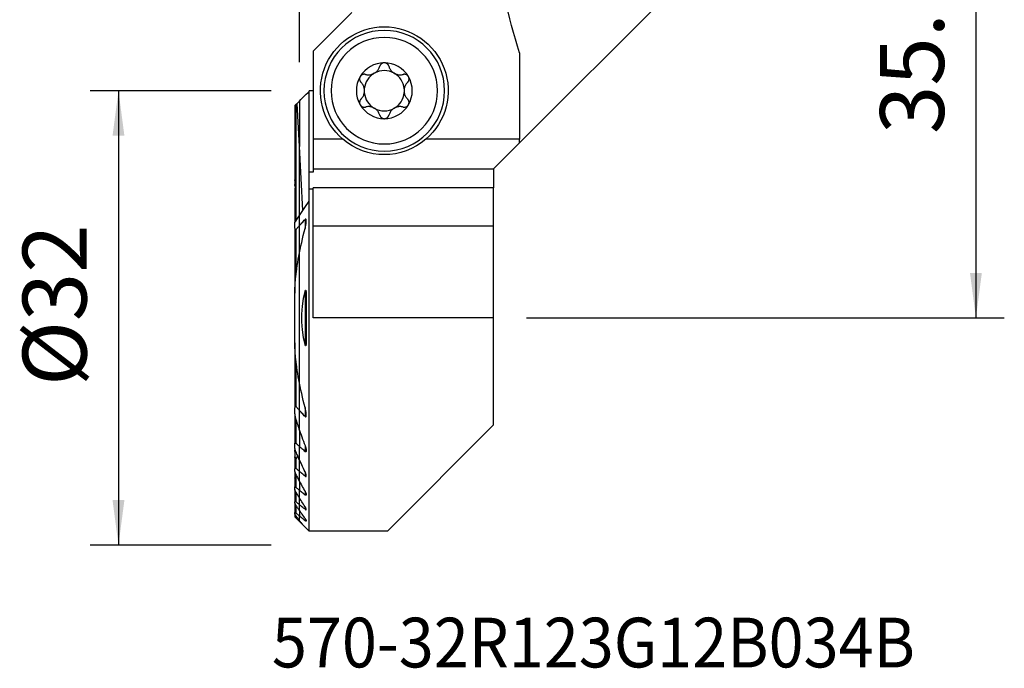
# Model space of a CAD drawing. Extents: x -19.7 to 49.6, y -24.7 to 54.6.
# Drawn here: x -19.7 to 49.6, y -24.7 to 21 of the extents above; entities that cross this region are included whole.
import ezdxf
from ezdxf.enums import TextEntityAlignment as Align

# ---------------------------------------------------------------- set-up
doc = ezdxf.new("R2010")
doc.units = 0
doc.header["$MEASUREMENT"] = 0
doc.layers.get('0').update_dxf_attribs({"linetype": 'CONTINUOUS'})
for name, color, linetype in [('1', 4, 'CONTINUOUS'), ('2', 7, 'CONTINUOUS'), ('SK1', 4, 'CONTINUOUS'), ('SK2', 7, 'CONTINUOUS'), ('SK6', 5, 'CONTINUOUS')]:
    doc.layers.add(name, color=color, linetype=linetype)
doc.styles.add('SANDVIK_STYLE', font='simplex.shx', dxfattribs={"height": 3})
doc.styles.get("Standard").update_dxf_attribs({"font": 'simplex.shx'})
doc.dimstyles.new('SANDVIK_DIM', dxfattribs={"dimscale": 0, "dimtxt": 4.5, "dimasz": 4.57, "dimexe": 5, "dimexo": 0, "dimgap": 2.3, "dimtad": 1, "dimdsep": 46, "dimtxsty": 'SANDVIK_STYLE', "dimcen": 0.09, "dimclrd": 256, "dimclre": 256, "dimclrt": 256, "dimadec": 0, "dimazin": 0, "dimtfac": 1, "dimtofl": 0, "dimtmove": 2, "dimatfit": 3, "dimfxl": 1, "dimtolj": 1, "dimtzin": 0, "dimarcsym": 0})

# ---------------------------------------------------------------- blocks, each defined once
blk = doc.blocks.new('*D0')
for p, q in [((16, 35.1), (49.65, 35.1)), ((47.65, 35.1), (47.65, 0)), ((16, 0), (49.65, 0))]:
    blk.add_line(p, q)
for points in [[(47.65, 35.1), (48.067997, 31.925), (47.232003, 31.925)], [(47.65, 0), (47.232003, 3.175), (48.067997, 3.175)]]:
    blk.add_solid(points)
blk.add_text('35.1', height=4.5, rotation=90).set_placement((45.4, 12.949342))
blk = doc.blocks.new('*D1')
for p, q in [((0, 18), (0, 49.85)), ((14, 37.1), (14, 49.85)), ((25.25, 47.85), (-11.25, 47.85))]:
    blk.add_line(p, q)
for points in [[(0, 47.85), (-3.175, 47.432003), (-3.175, 48.267997)], [(14, 47.85), (17.175, 48.267997), (17.175, 47.432003)]]:
    blk.add_solid(points)
blk.add_text('14', height=4.5).set_placement((4.696711, 50.1))
blk = doc.blocks.new('*D2')
for p, q in [((-2, 16), (-14.75, 16)), ((-12.75, 16), (-12.75, -16)), ((-2, -16), (-14.75, -16))]:
    blk.add_line(p, q)
for points in [[(-12.75, 16), (-12.332003, 12.825), (-13.167997, 12.825)], [(-12.75, -16), (-13.167997, -12.825), (-12.332003, -12.825)]]:
    blk.add_solid(points)
blk.add_text('%%c32', height=4.5, rotation=90).set_placement((-15, -4.784211))

msp = doc.modelspace()

# ---------------------------------------------------------------- linework, layer by layer
at = {"layer": '1'}
for p, q in [((26, 22.825), (15.500024, 12.325024)), ((3.696825, 21.5), (0.975481, 18.778656)), ((0.975481, 18.778656), (0.975481, 12.583305)), ((15.5, 18.678113), (15.5, 12.583305)), ((0.675481, 10.257064), (0.675481, 15.997991)), ((0.975481, 15.997991), (0.675481, 15.997991)), ((0, 15.275501), (0, 12.064046)), ((0.975481, 12.583305), (0.975481, 10.5)), ((3.046485, 12.583305), (0.975481, 12.583305)), ((15.5, 12.583305), (8.903515, 12.583305)), ((15.5, 12.325), (15.5, 12.583305)), ((0.241596, 7.572354), (0, 12.064046)), ((0, 7.212895), (0, 12.064046)), ((15.5, 12.325), (13.675, 10.5)), ((0.975481, 10.5), (13.675, 10.5)), ((0.975481, 10.5), (0.975481, 10.257064)), ((13.675, 10.5), (13.675, 9.153693)), ((0.975481, 10.257064), (0.675481, 10.257064)), ((0.675481, 9.061971), (0.675481, 10.257064)), ((0.975481, 9.062026), (0.675481, 9.062026)), ((0.675481, 8.217949), (0.675481, 9.062026)), ((0.975481, 6.461034), (0.975481, 9.153764)), ((13.675, 9.153764), (0.975481, 9.153764)), ((13.675, 6.461034), (13.675, 9.153764)), ((0.675481, -15), (0.675481, 8.217949)), ((0, 6.505787), (0, 7.212818)), ((0.394519, 6.942613), (0.394519, 6.309317)), ((0, 4.577024), (0, 6.505787)), ((0.975481, 0), (0.975481, 6.461034)), ((13.675, 6.461034), (0.975481, 6.461034)), ((13.675, 0), (13.675, 6.461034)), ((0, -4.577145), (0, 4.577145)), ((0.394519, 1.908285), (0.394519, -1.908285)), ((13.675, 0), (0.975481, 0)), ((13.675, -7.525), (13.675, 0)), ((0, -6.505787), (0, -4.577024)), ((0, -7.910453), (0, -6.505787)), ((0.394519, -6.309317), (0.394519, -6.942613)), ((13.675, -7.525), (6.2, -15)), ((0, -7.910384), (0, -9.03882)), ((0.394519, -8.985971), (0.394519, -9.394584)), ((0, -9.985002), (0, -9.03882)), ((0, -10.797002), (0, -9.985022)), ((0, -11.503272), (0, -10.797002)), ((0.394519, -10.825257), (0.394519, -11.127288)), ((0, -11.503267), (0, -12.122304)), ((0, -12.666896), (0, -12.122304)), ((0.394519, -12.211978), (0.394519, -12.444873)), ((0, -13.146302), (0, -12.66689)), ((0, -13.567434), (0, -13.146302)), ((0, -13.567411), (0, -13.935575)), ((0.394519, -13.288111), (0.394519, -13.469714)), ((0, -14.254833), (0, -13.935575)), ((0, -14.324519), (0, -14.254777)), ((0, -14.324519), (0.234449, -14.558968)), ((0.394519, -14.124996), (0.394519, -14.265045)), ((6.2, -15), (0.675481, -15))]:
    msp.add_line(p, q, dxfattribs=at)
for points in [[(15.5, 18.678113, 0), (15.350545, 19.148494, 0), (15.207217, 19.622749, 0), (15.070064, 20.100714, 0), (14.939135, 20.582225, 0), (14.814473, 21.067117, 0), (14.696122, 21.555224, 0), (14.584122, 22.046378, 0), (14.478512, 22.54041, 0), (14.379327, 23.037152, 0), (14.286603, 23.536432, 0), (14.20037, 24.03808, 0), (14.120659, 24.541923, 0), (14.047496, 25.047788, 0), (13.980907, 25.555501, 0), (13.920914, 26.064889, 0), (13.867539, 26.575777, 0), (13.8208, 27.087989, 0), (13.780712, 27.60135, 0), (13.747289, 28.115683, 0)], [(4.646848, 17.147451, 0), (4.700482, 17.135008, 0), (4.755534, 17.126077, 0), (4.811714, 17.12082, 0), (4.86873, 17.119399, 0), (4.926346, 17.121986, 0), (4.984711, 17.128792, 0), (5.04338, 17.139907, 0), (5.101754, 17.155389, 0), (5.159221, 17.175293, 0), (5.215696, 17.199749, 0), (5.270587, 17.228468, 0), (5.323067, 17.261058, 0), (5.372659, 17.297345, 0), (5.419264, 17.337117, 0), (5.462387, 17.379723, 0), (5.501583, 17.424537, 0), (5.536871, 17.471316, 0), (5.56842, 17.519904, 0), (5.596174, 17.569897, 0), (5.620074, 17.620891, 0), (5.640301, 17.673068, 0), (5.656838, 17.726095, 0)], [(5.975, 17.9685, 0), (5.951218, 17.967642, 0), (5.927674, 17.965079, 0), (5.904379, 17.960826, 0), (5.881492, 17.954948, 0), (5.859217, 17.947516, 0), (5.837718, 17.938585, 0), (5.816973, 17.928179, 0), (5.797102, 17.916415, 0), (5.778243, 17.903416, 0), (5.760532, 17.889305, 0), (5.743963, 17.874113, 0), (5.728552, 17.857929, 0), (5.714368, 17.840887, 0), (5.701481, 17.823124, 0), (5.689928, 17.804728, 0), (5.679668, 17.785708, 0), (5.670719, 17.766183, 0), (5.663102, 17.746272, 0), (5.656838, 17.726095, 0)], [(6.293162, 17.726095, 0), (6.285572, 17.750014, 0), (6.276069, 17.773548, 0), (6.264693, 17.796493, 0), (6.251485, 17.818646, 0), (6.236482, 17.839803, 0), (6.219615, 17.859948, 0), (6.20097, 17.878927, 0), (6.180693, 17.896516, 0), (6.15893, 17.912487, 0), (6.135693, 17.926708, 0), (6.111024, 17.939109, 0), (6.085212, 17.949513, 0), (6.058545, 17.957746, 0), (6.031161, 17.96368, 0), (6.003185, 17.967285, 0), (5.975, 17.9685, 0)], [(6.293162, 17.726095, 0), (6.309554, 17.673533, 0), (6.329692, 17.621524, 0), (6.353569, 17.5704, 0), (6.381181, 17.520495, 0), (6.412551, 17.472099, 0), (6.447941, 17.425192, 0), (6.487202, 17.380201, 0), (6.53008, 17.337673, 0), (6.576315, 17.298164, 0), (6.625976, 17.261812, 0), (6.678512, 17.228984, 0), (6.733169, 17.200193, 0), (6.789554, 17.175764, 0), (6.847435, 17.155673, 0), (6.906, 17.14002, 0), (6.964484, 17.128872, 0), (7.022686, 17.122089, 0), (7.080558, 17.119445, 0), (7.137722, 17.120786, 0), (7.193801, 17.125959, 0), (7.249043, 17.134898, 0), (7.303152, 17.147451, 0)], [(4.276819, 16.995577, 0), (4.26529, 16.974137, 0), (4.255428, 16.952012, 0), (4.247223, 16.929221, 0), (4.240703, 16.905955, 0), (4.235914, 16.882439, 0), (4.23289, 16.858832, 0), (4.231588, 16.835141, 0), (4.231969, 16.811549, 0), (4.233993, 16.788254, 0), (4.237623, 16.765429, 0), (4.24282, 16.743058, 0), (4.249504, 16.721241, 0), (4.257588, 16.700116, 0), (4.266984, 16.679819, 0), (4.277638, 16.660407, 0), (4.289507, 16.641849, 0), (4.302492, 16.624227, 0), (4.316496, 16.607622, 0), (4.331417, 16.592118, 0)], [(4.646848, 17.147451, 0), (4.622375, 17.153, 0), (4.597267, 17.156705, 0), (4.571719, 17.158496, 0), (4.545928, 17.158305, 0), (4.520088, 17.156063, 0), (4.49418, 17.1517, 0), (4.468377, 17.145214, 0), (4.442948, 17.136617, 0), (4.418163, 17.125921, 0), (4.394143, 17.113067, 0), (4.370969, 17.098057, 0), (4.348939, 17.081051, 0), (4.328349, 17.06221, 0), (4.309381, 17.041588, 0), (4.292122, 17.019277, 0), (4.276819, 16.995577, 0)], [(7.673181, 16.995577, 0), (7.660396, 17.015684, 0), (7.646275, 17.034687, 0), (7.630813, 17.052649, 0), (7.61417, 17.069423, 0), (7.596508, 17.084863, 0), (7.577913, 17.098893, 0), (7.558425, 17.111537, 0), (7.53822, 17.122734, 0), (7.517479, 17.132423, 0), (7.496353, 17.140552, 0), (7.474842, 17.147164, 0), (7.453073, 17.152276, 0), (7.431199, 17.155892, 0), (7.409377, 17.158017, 0), (7.387669, 17.15867, 0), (7.366079, 17.157897, 0), (7.344719, 17.155742, 0), (7.323705, 17.152246, 0), (7.303152, 17.147451, 0)], [(7.618583, 16.592118, 0), (7.636213, 16.610671, 0), (7.652527, 16.630767, 0), (7.667357, 16.652264, 0), (7.680537, 16.675023, 0), (7.691903, 16.69891, 0), (7.701407, 16.723981, 0), (7.708947, 16.750062, 0), (7.714386, 16.776905, 0), (7.717593, 16.804261, 0), (7.718454, 16.832094, 0), (7.716932, 16.860269, 0), (7.713011, 16.888428, 0), (7.706675, 16.916213, 0), (7.697868, 16.943495, 0), (7.686656, 16.970077, 0), (7.673181, 16.995577, 0)], [(4.567262, 16.152741, 0), (4.555724, 16.204635, 0), (4.540984, 16.255313, 0), (4.523277, 16.304461, 0), (4.502836, 16.351762, 0), (4.47988, 16.396936, 0), (4.454443, 16.44016, 0), (4.426689, 16.481398, 0), (4.396808, 16.520543, 0), (4.364988, 16.557485, 0), (4.331417, 16.592118, 0)], [(7.618583, 16.592118, 0), (7.585044, 16.557518, 0), (7.553246, 16.520602, 0), (7.523378, 16.481481, 0), (7.49563, 16.440264, 0), (7.470191, 16.397062, 0), (7.447218, 16.351902, 0), (7.426764, 16.304599, 0), (7.409042, 16.255422, 0), (7.394289, 16.204695, 0), (7.382738, 16.152741, 0)], [(0, 15.275501, 0), (0.096495, 15.372064, 0), (0.192991, 15.468627, 0), (0.289488, 15.56519, 0), (0.385985, 15.661751, 0), (0.482483, 15.758312, 0), (0.578982, 15.854872, 0), (0.675481, 15.951432, 0)], [(4.331417, 15.407882, 0), (4.313787, 15.389329, 0), (4.297473, 15.369233, 0), (4.282643, 15.347736, 0), (4.269463, 15.324977, 0), (4.258097, 15.30109, 0), (4.248593, 15.276019, 0), (4.241053, 15.249938, 0), (4.235614, 15.223095, 0), (4.232407, 15.195739, 0), (4.231546, 15.167906, 0), (4.233068, 15.139731, 0), (4.236989, 15.111572, 0), (4.243325, 15.083787, 0), (4.252132, 15.056505, 0), (4.263344, 15.029923, 0), (4.276819, 15.004423, 0)], [(4.331417, 15.407882, 0), (4.364956, 15.442482, 0), (4.396754, 15.479398, 0), (4.426622, 15.518519, 0), (4.45437, 15.559736, 0), (4.479809, 15.602938, 0), (4.502782, 15.648098, 0), (4.523236, 15.695401, 0), (4.540958, 15.744578, 0), (4.555711, 15.795305, 0), (4.567262, 15.847259, 0)], [(7.382738, 15.847259, 0), (7.394276, 15.795365, 0), (7.409016, 15.744687, 0), (7.426723, 15.695539, 0), (7.447164, 15.648238, 0), (7.47012, 15.603064, 0), (7.495557, 15.55984, 0), (7.523311, 15.518602, 0), (7.553192, 15.479457, 0), (7.585012, 15.442515, 0), (7.618583, 15.407882, 0)], [(7.673181, 15.004423, 0), (7.68471, 15.025863, 0), (7.694572, 15.047988, 0), (7.702777, 15.070779, 0), (7.709297, 15.094045, 0), (7.714086, 15.117561, 0), (7.71711, 15.141168, 0), (7.718412, 15.164859, 0), (7.718031, 15.188451, 0), (7.716007, 15.211746, 0), (7.712377, 15.234571, 0), (7.70718, 15.256942, 0), (7.700496, 15.278759, 0), (7.692412, 15.299884, 0), (7.683016, 15.320181, 0), (7.672362, 15.339593, 0), (7.660493, 15.358151, 0), (7.647508, 15.375773, 0), (7.633504, 15.392378, 0), (7.618583, 15.407882, 0)], [(4.276819, 15.004423, 0), (4.289604, 14.984316, 0), (4.303725, 14.965313, 0), (4.319187, 14.947351, 0), (4.33583, 14.930577, 0), (4.353492, 14.915137, 0), (4.372087, 14.901107, 0), (4.391575, 14.888463, 0), (4.41178, 14.877266, 0), (4.432521, 14.867577, 0), (4.453647, 14.859448, 0), (4.475158, 14.852836, 0), (4.496927, 14.847724, 0), (4.518801, 14.844108, 0), (4.540623, 14.841983, 0), (4.562331, 14.84133, 0), (4.583921, 14.842103, 0), (4.605281, 14.844258, 0), (4.626295, 14.847754, 0), (4.646848, 14.852549, 0)], [(5.656838, 14.273905, 0), (5.640446, 14.326467, 0), (5.620308, 14.378476, 0), (5.596431, 14.4296, 0), (5.568819, 14.479505, 0), (5.537449, 14.527901, 0), (5.502059, 14.574808, 0), (5.462798, 14.619799, 0), (5.41992, 14.662327, 0), (5.373685, 14.701836, 0), (5.324024, 14.738188, 0), (5.271488, 14.771016, 0), (5.216831, 14.799807, 0), (5.160446, 14.824236, 0), (5.102565, 14.844327, 0), (5.044, 14.85998, 0), (4.985516, 14.871128, 0), (4.927314, 14.877911, 0), (4.869442, 14.880555, 0), (4.812278, 14.879214, 0), (4.756199, 14.874041, 0), (4.700957, 14.865102, 0), (4.646848, 14.852549, 0)], [(7.303152, 14.852549, 0), (7.249518, 14.864992, 0), (7.194466, 14.873923, 0), (7.138286, 14.87918, 0), (7.08127, 14.880601, 0), (7.023654, 14.878014, 0), (6.965289, 14.871208, 0), (6.90662, 14.860093, 0), (6.848246, 14.844611, 0), (6.790779, 14.824707, 0), (6.734304, 14.800251, 0), (6.679413, 14.771532, 0), (6.626933, 14.738942, 0), (6.577341, 14.702655, 0), (6.530736, 14.662883, 0), (6.487613, 14.620277, 0), (6.448417, 14.575463, 0), (6.413129, 14.528684, 0), (6.38158, 14.480096, 0), (6.353826, 14.430103, 0), (6.329926, 14.379109, 0), (6.309699, 14.326932, 0), (6.293162, 14.273905, 0)], [(7.303152, 14.852549, 0), (7.327625, 14.847, 0), (7.352733, 14.843295, 0), (7.378281, 14.841504, 0), (7.404072, 14.841695, 0), (7.429912, 14.843937, 0), (7.45582, 14.8483, 0), (7.481623, 14.854786, 0), (7.507052, 14.863383, 0), (7.531837, 14.874079, 0), (7.555857, 14.886933, 0), (7.579031, 14.901943, 0), (7.601061, 14.918949, 0), (7.621651, 14.93779, 0), (7.640619, 14.958412, 0), (7.657878, 14.980723, 0), (7.673181, 15.004423, 0)], [(5.656838, 14.273905, 0), (5.664428, 14.249986, 0), (5.673931, 14.226452, 0), (5.685307, 14.203507, 0), (5.698515, 14.181354, 0), (5.713518, 14.160197, 0), (5.730385, 14.140052, 0), (5.74903, 14.121073, 0), (5.769307, 14.103484, 0), (5.79107, 14.087513, 0), (5.814307, 14.073292, 0), (5.838976, 14.060891, 0), (5.864788, 14.050487, 0), (5.891455, 14.042254, 0), (5.918839, 14.03632, 0), (5.946815, 14.032715, 0), (5.975, 14.0315, 0)], [(5.975, 14.0315, 0), (5.998782, 14.032358, 0), (6.022326, 14.034921, 0), (6.045621, 14.039174, 0), (6.068508, 14.045052, 0), (6.090783, 14.052484, 0), (6.112282, 14.061415, 0), (6.133027, 14.071821, 0), (6.152898, 14.083585, 0), (6.171757, 14.096584, 0), (6.189468, 14.110695, 0), (6.206037, 14.125887, 0), (6.221448, 14.142071, 0), (6.235632, 14.159113, 0), (6.248519, 14.176876, 0), (6.260072, 14.195272, 0), (6.270332, 14.214292, 0), (6.279281, 14.233817, 0), (6.286898, 14.253728, 0), (6.293162, 14.273905, 0)], [(0, 7.212818, 0), (0.095669, 7.356615, 0), (0.191624, 7.500347, 0), (0.287857, 7.64401, 0), (0.384365, 7.787603, 0), (0.481142, 7.931125, 0), (0.578182, 8.074574, 0), (0.675481, 8.217949, 0)], [(0, 6.505787, 0), (0.056009, 6.56861, 0), (0.112141, 6.631289, 0), (0.16839, 6.693827, 0), (0.224756, 6.756225, 0), (0.281234, 6.818488, 0), (0.337823, 6.880616, 0), (0.394519, 6.942613, 0)], [(0.394519, 6.309365, 0), (0.400941, 6.334184, 0), (0.407176, 6.359026, 0), (0.41322, 6.383883, 0), (0.419065, 6.408748, 0), (0.424706, 6.433615, 0), (0.430136, 6.458476, 0), (0.43535, 6.483324, 0), (0.44034, 6.508151, 0), (0.445101, 6.53295, 0), (0.449627, 6.557715, 0), (0.453912, 6.582437, 0), (0.457948, 6.60711, 0), (0.461731, 6.631727, 0), (0.465259, 6.656345, 0), (0.468494, 6.680921, 0), (0.471398, 6.705422, 0), (0.473929, 6.729818, 0), (0.476049, 6.754083, 0), (0.477719, 6.778189, 0), (0.478908, 6.802091, 0), (0.479567, 6.825842, 0), (0.479504, 6.849294, 0), (0.478517, 6.872249, 0), (0.476403, 6.894507, 0), (0.472943, 6.915915, 0), (0.467562, 6.936064, 0), (0.459343, 6.95347, 0), (0.447005, 6.965488, 0), (0.430233, 6.967553, 0), (0.41181, 6.958513, 0), (0.394519, 6.942613, 0)], [(0, 4.577145, 0), (0.049284, 4.826453, 0), (0.100973, 5.075133, 0), (0.15504, 5.323192, 0), (0.211457, 5.570637, 0), (0.270194, 5.817476, 0), (0.331224, 6.063717, 0), (0.394519, 6.309365, 0)], [(0.394519, 1.908285, 0), (0.265034, 1.37168, 0), (0.178695, 0.826538, 0), (0.13551, 0.276257, 0), (0.13549, -0.275764, 0), (0.178644, -0.826127, 0), (0.264984, -1.371433, 0), (0.394519, -1.908285, 0)], [(0.394519, 1.908285, 0), (0.412828, 1.958675, 0), (0.443573, 1.962858, 0), (0.456559, 1.913175, 0), (0.463601, 1.860373, 0), (0.468226, 1.806716, 0), (0.471655, 1.752785, 0), (0.474176, 1.698606, 0), (0.475968, 1.644241, 0), (0.477211, 1.589751, 0), (0.478083, 1.535198, 0), (0.478746, 1.480627, 0), (0.479217, 1.426016, 0), (0.479507, 1.371365, 0), (0.479636, 1.316678, 0), (0.479624, 1.26196, 0), (0.479492, 1.207214, 0), (0.47926, 1.152445, 0), (0.478948, 1.097657, 0), (0.478575, 1.042854, 0), (0.478163, 0.988039, 0), (0.477731, 0.933217, 0), (0.477299, 0.878394, 0), (0.476878, 0.823576, 0), (0.47647, 0.768749, 0), (0.476074, 0.713911, 0), (0.475694, 0.659066, 0), (0.475331, 0.604212, 0), (0.474986, 0.549351, 0), (0.474663, 0.494484, 0), (0.474362, 0.439611, 0), (0.474086, 0.384734, 0), (0.473836, 0.329852, 0), (0.473614, 0.274966, 0), (0.473422, 0.220079, 0), (0.473262, 0.165189, 0), (0.473135, 0.110298, 0), (0.473044, 0.055406, 0), (0.472991, 0.000515, 0), (0.472976, -0.054375, 0), (0.473002, -0.109263, 0), (0.473072, -0.164149, 0), (0.473186, -0.219031, 0), (0.473346, -0.273909, 0), (0.473555, -0.328782, 0), (0.473816, -0.383645, 0), (0.474161, -0.438502, 0), (0.474588, -0.493371, 0), (0.475082, -0.548248, 0), (0.475629, -0.60313, 0), (0.476213, -0.658015, 0), (0.476819, -0.712899, 0), (0.477431, -0.767779, 0), (0.478036, -0.822652, 0), (0.478617, -0.877514, 0), (0.479159, -0.932364, 0), (0.479648, -0.987198, 0), (0.480068, -1.042012, 0), (0.480405, -1.096804, 0), (0.480642, -1.15157, 0), (0.480765, -1.206308, 0), (0.480759, -1.261015, 0), (0.480609, -1.315686, 0), (0.480299, -1.37032, 0), (0.479814, -1.424913, 0), (0.47914, -1.479463, 0), (0.478261, -1.533965, 0), (0.477162, -1.588417, 0), (0.475888, -1.642854, 0), (0.474744, -1.697589, 0), (0.473102, -1.752341, 0), (0.470146, -1.806669, 0), (0.465054, -1.860129, 0), (0.457011, -1.912282, 0), (0.443812, -1.962254, 0), (0.412925, -1.958846, 0), (0.394519, -1.908285, 0)], [(0.394519, -6.309365, 0), (0.331224, -6.063717, 0), (0.270194, -5.817476, 0), (0.211457, -5.570637, 0), (0.15504, -5.323192, 0), (0.100973, -5.075133, 0), (0.049284, -4.826453, 0), (0, -4.577145, 0)], [(0.394519, -6.942613, 0), (0.337823, -6.880616, 0), (0.281234, -6.818488, 0), (0.224756, -6.756225, 0), (0.16839, -6.693827, 0), (0.112141, -6.631289, 0), (0.056009, -6.56861, 0), (0, -6.505787, 0)], [(0.394519, -6.942613, 0), (0.413879, -6.959978, 0), (0.43433, -6.968129, 0), (0.451773, -6.962255, 0), (0.463503, -6.946002, 0), (0.470894, -6.924956, 0), (0.475438, -6.90145, 0), (0.478151, -6.877037, 0), (0.479517, -6.851795, 0), (0.479728, -6.825898, 0), (0.478979, -6.799523, 0), (0.477463, -6.772843, 0), (0.475375, -6.746035, 0), (0.472874, -6.719271, 0), (0.469966, -6.6924, 0), (0.466663, -6.665407, 0), (0.46298, -6.638307, 0), (0.458931, -6.611112, 0), (0.454531, -6.583835, 0), (0.449796, -6.556488, 0), (0.44474, -6.529085, 0), (0.439377, -6.501638, 0), (0.433724, -6.47416, 0), (0.427794, -6.446664, 0), (0.421602, -6.419163, 0), (0.415164, -6.39167, 0), (0.408494, -6.364197, 0), (0.401608, -6.336758, 0), (0.394519, -6.309365, 0)], [(0, -7.910453, 0), (0.053954, -8.065266, 0), (0.108731, -8.219702, 0), (0.164319, -8.373756, 0), (0.220704, -8.527424, 0), (0.277875, -8.680705, 0), (0.335817, -8.833593, 0), (0.394519, -8.986087, 0)], [(0.394519, -8.986087, 0), (0.40133, -9.003912, 0), (0.407946, -9.02178, 0), (0.414356, -9.039676, 0), (0.420548, -9.057589, 0), (0.426513, -9.075504, 0), (0.432239, -9.093408, 0), (0.437714, -9.111289, 0), (0.442928, -9.129133, 0), (0.44787, -9.146926, 0), (0.452529, -9.164656, 0), (0.456893, -9.182309, 0), (0.460952, -9.199872, 0), (0.464694, -9.217333, 0), (0.468109, -9.234676, 0), (0.471201, -9.252017, 0), (0.473904, -9.269296, 0), (0.476149, -9.28639, 0), (0.477875, -9.303243, 0), (0.479024, -9.319782, 0), (0.479536, -9.335979, 0), (0.479261, -9.351737, 0), (0.478021, -9.366813, 0), (0.475636, -9.380967, 0), (0.471843, -9.394041, 0), (0.466259, -9.405332, 0), (0.458499, -9.41394, 0), (0.448341, -9.418755, 0), (0.435989, -9.418864, 0), (0.422304, -9.414209, 0), (0.408314, -9.405751, 0), (0.394519, -9.394584, 0)], [(0, -9.03882, 0), (0.056295, -9.089738, 0), (0.112613, -9.140625, 0), (0.168952, -9.191479, 0), (0.225312, -9.242301, 0), (0.281694, -9.293093, 0), (0.338096, -9.343853, 0), (0.394519, -9.394584, 0)], [(0.394519, -10.825499, 0), (0.336889, -10.706233, 0), (0.279671, -10.586699, 0), (0.222872, -10.466896, 0), (0.166499, -10.346825, 0), (0.110559, -10.226486, 0), (0.055057, -10.105878, 0), (0, -9.985002, 0)], [(0.394519, -11.127288, 0), (0.338147, -11.080123, 0), (0.281779, -11.032953, 0), (0.225415, -10.985776, 0), (0.169055, -10.938592, 0), (0.112699, -10.891402, 0), (0.056347, -10.844206, 0), (0, -10.797002, 0)], [(0.394519, -11.127288, 0), (0.407927, -11.137643, 0), (0.421285, -11.14601, 0), (0.434238, -11.151749, 0), (0.44618, -11.154242, 0), (0.456572, -11.153114, 0), (0.464925, -11.148528, 0), (0.471178, -11.141015, 0), (0.475459, -11.131324, 0), (0.478095, -11.119968, 0), (0.479342, -11.107497, 0), (0.479452, -11.094158, 0), (0.478579, -11.080104, 0), (0.476863, -11.06552, 0), (0.474447, -11.050599, 0), (0.471449, -11.035459, 0), (0.467904, -11.020044, 0), (0.46385, -11.004395, 0), (0.459323, -10.988552, 0), (0.454362, -10.972552, 0), (0.449004, -10.956437, 0), (0.443288, -10.940244, 0), (0.43725, -10.924015, 0), (0.430891, -10.907703, 0), (0.424205, -10.891303, 0), (0.417215, -10.874864, 0), (0.409931, -10.858405, 0), (0.402362, -10.841944, 0), (0.394519, -10.825499, 0)], [(0, -11.503272, 0), (0.05554, -11.605123, 0), (0.111359, -11.706772, 0), (0.167454, -11.808219, 0), (0.223822, -11.909465, 0), (0.280458, -12.010512, 0), (0.337358, -12.111358, 0), (0.394519, -12.212007, 0)], [(0, -12.122304, 0), (0.056359, -12.168386, 0), (0.112719, -12.214468, 0), (0.169078, -12.26055, 0), (0.225438, -12.306631, 0), (0.281798, -12.352712, 0), (0.338159, -12.398792, 0), (0.394519, -12.444873, 0)], [(0.394519, -12.212007, 0), (0.40252, -12.226277, 0), (0.410274, -12.240578, 0), (0.41776, -12.254884, 0), (0.424955, -12.269167, 0), (0.431837, -12.283401, 0), (0.438383, -12.297558, 0), (0.444573, -12.311613, 0), (0.450383, -12.325537, 0), (0.455791, -12.339305, 0), (0.460776, -12.352888, 0), (0.46536, -12.366425, 0), (0.469438, -12.379752, 0), (0.472936, -12.392776, 0), (0.475781, -12.405415, 0), (0.477895, -12.417561, 0), (0.479185, -12.429188, 0), (0.479505, -12.440089, 0), (0.478706, -12.450032, 0), (0.476611, -12.458833, 0), (0.472997, -12.466194, 0), (0.467736, -12.471624, 0), (0.460705, -12.474774, 0), (0.452056, -12.475408, 0), (0.441928, -12.473405, 0), (0.430788, -12.469009, 0), (0.418988, -12.462531, 0), (0.406834, -12.454383, 0), (0.394519, -12.444873, 0)], [(0.394519, -13.288144, 0), (0.337615, -13.199858, 0), (0.280889, -13.111419, 0), (0.224342, -13.022825, 0), (0.167977, -12.934077, 0), (0.111797, -12.845174, 0), (0.055804, -12.756114, 0), (0, -12.666896, 0)], [(0.394519, -13.469714, 0), (0.338158, -13.423515, 0), (0.281797, -13.377315, 0), (0.225436, -13.331114, 0), (0.169076, -13.284912, 0), (0.112717, -13.23871, 0), (0.056358, -13.192506, 0), (0, -13.146302, 0)], [(0, -13.567434, 0), (0.055967, -13.647459, 0), (0.112068, -13.72736, 0), (0.1683, -13.807137, 0), (0.224664, -13.886792, 0), (0.281156, -13.966325, 0), (0.337775, -14.045737, 0), (0.394519, -14.125029, 0)], [(0.394519, -13.469714, 0), (0.405966, -13.47872, 0), (0.417269, -13.486796, 0), (0.428211, -13.493676, 0), (0.438644, -13.499134, 0), (0.448344, -13.502956, 0), (0.456977, -13.504874, 0), (0.464378, -13.504756, 0), (0.47033, -13.502646, 0), (0.474745, -13.498605, 0), (0.477675, -13.492895, 0), (0.479195, -13.485819, 0), (0.479478, -13.477573, 0), (0.478668, -13.468398, 0), (0.476911, -13.458535, 0), (0.474325, -13.448069, 0), (0.470993, -13.437083, 0), (0.467003, -13.425681, 0), (0.462438, -13.413968, 0), (0.45739, -13.402058, 0), (0.451886, -13.389938, 0), (0.445945, -13.37761, 0), (0.439598, -13.36511, 0), (0.432876, -13.352472, 0), (0.425808, -13.33973, 0), (0.418427, -13.326919, 0), (0.410762, -13.314074, 0), (0.4028, -13.30116, 0), (0.394519, -13.288144, 0)], [(0, -13.935575, 0), (0.056351, -13.982656, 0), (0.112705, -14.029732, 0), (0.169062, -14.076804, 0), (0.225422, -14.123871, 0), (0.281785, -14.170934, 0), (0.338151, -14.217992, 0), (0.394519, -14.265045, 0)], [(0.236634, -14.561153, 0), (0.202727, -14.517499, 0), (0.168853, -14.47381, 0), (0.135013, -14.430086, 0), (0.101208, -14.386326, 0), (0.067437, -14.342531, 0), (0.033701, -14.2987, 0), (0, -14.254833, 0)], [(0.236634, -14.561153, 0), (0.29932, -14.623839, 0), (0.362009, -14.686528, 0), (0.424699, -14.749218, 0), (0.487391, -14.81191, 0), (0.550086, -14.874605, 0), (0.612782, -14.937301, 0), (0.675481, -15, 0)], [(0.394519, -14.125029, 0), (0.402882, -14.136848, 0), (0.411011, -14.148657, 0), (0.418874, -14.160419, 0), (0.426437, -14.172098, 0), (0.433669, -14.183658, 0), (0.440535, -14.195063, 0), (0.447003, -14.206276, 0), (0.453041, -14.217262, 0), (0.458646, -14.228046, 0), (0.463781, -14.238622, 0), (0.468341, -14.248849, 0), (0.472243, -14.258629, 0), (0.475407, -14.267867, 0), (0.477747, -14.276501, 0), (0.479152, -14.284385, 0), (0.479496, -14.291328, 0), (0.478644, -14.297164, 0), (0.476486, -14.301723, 0), (0.472965, -14.304785, 0), (0.46802, -14.306192, 0), (0.461745, -14.305922, 0), (0.454273, -14.303956, 0), (0.44573, -14.300383, 0), (0.436403, -14.29541, 0), (0.426485, -14.289217, 0), (0.416098, -14.281977, 0), (0.405436, -14.273895, 0), (0.394519, -14.265045, 0)]]:
    msp.add_polyline3d(points, dxfattribs=at)
at = {"layer": '1', "extrusion": (0, 0, -1)}
for radius in [4.25, 3.75]:
    msp.add_circle((-5.975, 16), radius, dxfattribs=at)
for start, end in [(310.600512, 90), (90, 229.399488), (229.399488, 310.600512)]:
    msp.add_arc((-5.975, 16), 4.5, start, end, dxfattribs=at)
at = {"layer": '1'}
for radius, start, end in [(1.9685, 90, 149.618578), (1.416, 60.190711, 119.809289), (1.9685, 30.381422, 90), (1.9685, 149.618578, 210.381422), (1.416, 119.809289, 173.807562), (1.416, 6.192438, 60.190711), (1.9685, 329.618578, 30.381422), (1.416, 173.807562, 186.192438), (1.416, 353.807562, 6.192438), (1.416, 186.192438, 240.190711), (1.416, 299.809289, 353.807562), (1.9685, 210.381422, 270), (1.416, 240.190711, 299.809289), (1.9685, 270, 329.618578)]:
    msp.add_arc((5.975, 16), radius, start, end, dxfattribs=at)
at = {"layer": 'SK1'}
for p, q in [((0, 15.275501), (0, 12.064046)), ((-0.324519, 14.934621), (-0.324519, 9.724892)), ((-0.249519, 15.021488), (-0.249519, 9.667057)), ((0, 12.064046), (-0.163913, 15.111468)), ((0, 7.212895), (0, 12.064046)), ((-0.324519, 9.693674), (-0.324519, 9.724892)), ((-0.324519, 9.693699), (-0.324519, 9.387579)), ((-0.324519, 9.322779), (-0.324519, 9.387579)), ((-0.324519, 9.133163), (-0.324519, 6.721152)), ((-0.249519, 9.667057), (-0.249519, 6.807724)), ((0, 6.505787), (0, 7.212818)), ((-0.324519, 6.325489), (-0.324519, 6.721229)), ((-0.324519, 6.325489), (-0.324519, 1.737928)), ((0, 4.577024), (0, 6.505787)), ((-0.249519, 6.222291), (-0.249519, 3.021506)), ((0, -4.577145), (0, 4.577145)), ((-0.324519, -1.738068), (-0.324519, 1.738068)), ((-0.324519, -1.737928), (-0.324519, -6.325489)), ((-0.249519, -3.021506), (-0.249519, -6.222291)), ((0, -6.505787), (0, -4.577024)), ((-0.324519, -6.742979), (-0.324519, -6.325489)), ((-0.324519, -6.74283), (-0.324519, -8.863685)), ((0, -7.910453), (0, -6.505787)), ((-0.249519, -7.1545), (-0.249519, -8.812476)), ((0, -7.910384), (0, -9.03882)), ((-0.324519, -9.133163), (-0.324519, -8.863685)), ((-0.324519, -9.404039), (-0.324519, -9.770232)), ((0, -9.985002), (0, -9.03882)), ((-0.324519, -9.770232), (-0.324519, -10.246808)), ((-0.324519, -10.246768), (-0.324519, -10.612164)), ((-0.249519, -9.96605), (-0.249519, -10.587849)), ((0, -10.797002), (0, -9.985022)), ((-0.324519, -10.810252), (-0.324519, -10.612164)), ((-0.324519, -10.810292), (-0.324519, -11.023367)), ((-0.324519, -11.023335), (-0.324519, -11.132233)), ((0, -11.503272), (0, -10.797002)), ((-0.324519, -11.132233), (-0.324519, -11.287133)), ((-0.324519, -11.287097), (-0.324519, -11.923554)), ((-0.249519, -11.153837), (-0.249519, -11.918279)), ((0, -11.503267), (0, -12.122304)), ((-0.324519, -12.075117), (-0.324519, -11.923554)), ((-0.324519, -12.075126), (-0.324519, -12.931521)), ((-0.249519, -12.262085), (-0.249519, -12.941723)), ((0, -12.666896), (0, -12.122304)), ((-0.324519, -13.048193), (-0.324519, -12.931521)), ((-0.324519, -13.048157), (-0.324519, -13.703188)), ((0, -13.146302), (0, -12.66689)), ((0, -13.567434), (0, -13.146302)), ((-0.324519, -13.791382), (-0.324519, -13.703188)), ((-0.324519, -13.791353), (-0.324519, -14)), ((-0.249519, -13.206671), (-0.249519, -13.727018)), ((0, -13.567411), (0, -13.935575)), ((-0.324519, -14), (-0.249519, -14.075)), ((-0.249519, -13.927438), (-0.249519, -14.075)), ((-0.249519, -14.075), (0, -14.324519)), ((0, -14.254833), (0, -13.935575)), ((0, -14.324519), (0, -14.254777))]:
    msp.add_line(p, q, dxfattribs=at)
for points in [[(-0.163913, 15.111468, 0), (-0.140497, 15.134902, 0), (-0.117081, 15.158335, 0), (-0.093665, 15.181768, 0), (-0.070249, 15.205201, 0), (-0.046832, 15.228635, 0), (-0.023416, 15.252068, 0), (0, 15.275501, 0)], [(-0.324519, 14.934621, 0), (-0.324085, 14.936108, 0), (-0.322823, 14.938404, 0), (-0.320789, 14.94144, 0), (-0.318037, 14.94515, 0), (-0.314608, 14.949497, 0), (-0.310578, 14.954398, 0), (-0.306024, 14.959772, 0), (-0.301029, 14.965532, 0), (-0.295623, 14.971654, 0), (-0.28984, 14.978105, 0), (-0.283732, 14.984835, 0), (-0.277347, 14.991795, 0), (-0.270734, 14.998936, 0), (-0.263851, 15.006307, 0), (-0.256769, 15.013834, 0), (-0.249519, 15.021488, 0)], [(-0.249519, 15.021488, 0), (-0.237295, 15.03435, 0), (-0.225069, 15.047209, 0), (-0.212842, 15.060065, 0), (-0.200612, 15.07292, 0), (-0.188381, 15.085772, 0), (-0.176148, 15.098621, 0), (-0.163913, 15.111468, 0)], [(-0.324519, 9.724892, 0), (-0.324128, 9.72603, 0), (-0.322968, 9.726384, 0), (-0.321056, 9.725949, 0), (-0.318405, 9.724721, 0), (-0.315044, 9.722726, 0), (-0.311047, 9.720027, 0), (-0.306497, 9.716691, 0), (-0.301448, 9.712772, 0), (-0.295945, 9.70832, 0), (-0.290061, 9.703405, 0), (-0.283869, 9.6981, 0), (-0.27741, 9.692447, 0), (-0.270702, 9.686471, 0), (-0.263789, 9.680218, 0), (-0.256714, 9.673732, 0), (-0.249519, 9.667057, 0)], [(-0.249519, 9.595121, 0), (-0.256713, 9.603228, 0), (-0.263746, 9.611253, 0), (-0.270584, 9.61916, 0), (-0.277195, 9.626917, 0), (-0.283545, 9.634488, 0), (-0.289602, 9.64184, 0), (-0.295346, 9.648957, 0), (-0.30076, 9.65583, 0), (-0.305778, 9.662384, 0), (-0.310336, 9.668552, 0), (-0.31437, 9.674263, 0), (-0.317832, 9.679474, 0), (-0.320655, 9.684113, 0), (-0.322759, 9.688079, 0), (-0.324068, 9.69129, 0), (-0.324519, 9.693674, 0)], [(-0.249519, 9.348519, 0), (-0.256747, 9.354739, 0), (-0.263886, 9.360707, 0), (-0.270883, 9.366366, 0), (-0.277686, 9.37166, 0), (-0.284245, 9.376534, 0), (-0.290544, 9.380954, 0), (-0.296519, 9.384855, 0), (-0.302081, 9.388159, 0), (-0.307139, 9.390785, 0), (-0.311645, 9.392678, 0), (-0.315556, 9.393817, 0), (-0.3188, 9.394166, 0), (-0.321316, 9.393693, 0), (-0.323102, 9.392401, 0), (-0.324166, 9.390344, 0), (-0.324519, 9.387579, 0)], [(-0.324519, 9.322779, 0), (-0.323812, 9.317211, 0), (-0.321805, 9.310437, 0), (-0.318666, 9.302698, 0), (-0.314552, 9.294196, 0), (-0.309571, 9.28502, 0), (-0.303838, 9.275295, 0), (-0.297467, 9.265152, 0), (-0.290564, 9.254708, 0), (-0.283161, 9.243973, 0), (-0.275302, 9.232988, 0), (-0.267039, 9.221811, 0), (-0.258427, 9.210497, 0), (-0.249519, 9.199105, 0)], [(-0.320314, 9.314667, 0), (-0.315905, 9.27112, 0), (-0.31039, 9.227121, 0), (-0.304093, 9.182886, 0), (-0.297327, 9.138575, 0), (-0.290142, 9.094056, 0), (-0.282566, 9.049394, 0), (-0.274656, 9.004616, 0), (-0.266473, 8.959747, 0), (-0.258074, 8.914814, 0), (-0.249519, 8.869843, 0)], [(-0.324519, 6.721229, 0), (-0.278373, 6.791502, 0), (-0.232155, 6.86176, 0), (-0.185865, 6.932003, 0), (-0.139503, 7.002231, 0), (-0.093072, 7.072443, 0), (-0.04657, 7.142638, 0), (0, 7.212818, 0)], [(-0.324519, 6.325489, 0), (-0.324471, 6.317248, 0), (-0.32432, 6.309045, 0), (-0.324054, 6.300891, 0), (-0.323662, 6.292795, 0), (-0.323134, 6.28477, 0), (-0.322458, 6.276825, 0), (-0.321624, 6.268971, 0), (-0.32063, 6.26124, 0), (-0.319446, 6.253591, 0), (-0.318033, 6.246082, 0), (-0.316349, 6.238779, 0), (-0.314355, 6.231745, 0), (-0.312011, 6.225045, 0), (-0.309275, 6.218742, 0), (-0.306054, 6.212858, 0), (-0.302242, 6.207641, 0), (-0.297789, 6.203408, 0), (-0.292607, 6.200457, 0), (-0.286794, 6.199143, 0), (-0.280493, 6.199645, 0), (-0.274, 6.201896, 0), (-0.267528, 6.20562, 0), (-0.261294, 6.210419, 0), (-0.255275, 6.21606, 0), (-0.249519, 6.222291, 0)], [(-0.249519, 6.222291, 0), (-0.214038, 6.262983, 0), (-0.1785, 6.303609, 0), (-0.142907, 6.34417, 0), (-0.10726, 6.384668, 0), (-0.071559, 6.425103, 0), (-0.035805, 6.465475, 0), (0, 6.505787, 0)], [(-0.249519, 3.021671, 0), (-0.219823, 3.245435, 0), (-0.188111, 3.468673, 0), (-0.154403, 3.69139, 0), (-0.118718, 3.91359, 0), (-0.081077, 4.13528, 0), (-0.041497, 4.356463, 0), (0, 4.577145, 0)], [(-0.324519, 1.738068, 0), (-0.323789, 1.8666, 0), (-0.321626, 1.995154, 0), (-0.318095, 2.123623, 0), (-0.313227, 2.252083, 0), (-0.306913, 2.380545, 0), (-0.299033, 2.508974, 0), (-0.289471, 2.637336, 0), (-0.27811, 2.765596, 0), (-0.264832, 2.893719, 0), (-0.249519, 3.021671, 0)], [(-0.249519, -3.021671, 0), (-0.264774, -2.893578, 0), (-0.277924, -2.765335, 0), (-0.289215, -2.63708, 0), (-0.298848, -2.508762, 0), (-0.306877, -2.380365, 0), (-0.313347, -2.251914, 0), (-0.318301, -2.123434, 0), (-0.321785, -1.994949, 0), (-0.323843, -1.866486, 0), (-0.324519, -1.738068, 0)], [(0, -4.577145, 0), (-0.041497, -4.356463, 0), (-0.081077, -4.13528, 0), (-0.118718, -3.91359, 0), (-0.154403, -3.69139, 0), (-0.188111, -3.468673, 0), (-0.219823, -3.245435, 0), (-0.249519, -3.021671, 0)], [(-0.249519, -6.222291, 0), (-0.255269, -6.216067, 0), (-0.261275, -6.210437, 0), (-0.267506, -6.205636, 0), (-0.273951, -6.20192, 0), (-0.280407, -6.199665, 0), (-0.286685, -6.19914, 0), (-0.292492, -6.200409, 0), (-0.297681, -6.203326, 0), (-0.302136, -6.207519, 0), (-0.305953, -6.212697, 0), (-0.309189, -6.218567, 0), (-0.311941, -6.224917, 0), (-0.314289, -6.231675, 0), (-0.316284, -6.23876, 0), (-0.317972, -6.246086, 0), (-0.319402, -6.253572, 0), (-0.320619, -6.261186, 0), (-0.321643, -6.268926, 0), (-0.322487, -6.276778, 0), (-0.323164, -6.28473, 0), (-0.323687, -6.292766, 0), (-0.324071, -6.300874, 0), (-0.324329, -6.30904, 0), (-0.324474, -6.317249, 0), (-0.324519, -6.325489, 0)], [(0, -6.505787, 0), (-0.035805, -6.465475, 0), (-0.071559, -6.425103, 0), (-0.10726, -6.384668, 0), (-0.142907, -6.34417, 0), (-0.1785, -6.303609, 0), (-0.214038, -6.262983, 0), (-0.249519, -6.222291, 0)], [(-0.324519, -6.742979, 0), (-0.32347, -6.782616, 0), (-0.320475, -6.822986, 0), (-0.315762, -6.863906, 0), (-0.309556, -6.90519, 0), (-0.302086, -6.946655, 0), (-0.293578, -6.988117, 0), (-0.284097, -7.029717, 0), (-0.27359, -7.07138, 0), (-0.262062, -7.113016, 0), (-0.249519, -7.154556, 0)], [(-0.249519, -7.154556, 0), (-0.215126, -7.263083, 0), (-0.180308, -7.371433, 0), (-0.145069, -7.479602, 0), (-0.109415, -7.587591, 0), (-0.073349, -7.695397, 0), (-0.036876, -7.803018, 0), (0, -7.910453, 0)], [(-0.324519, -8.863685, 0), (-0.324435, -8.856796, 0), (-0.324168, -8.849997, 0), (-0.323693, -8.843324, 0), (-0.322988, -8.836811, 0), (-0.322028, -8.830496, 0), (-0.32079, -8.824413, 0), (-0.319251, -8.818597, 0), (-0.317371, -8.813058, 0), (-0.315095, -8.807865, 0), (-0.31239, -8.803145, 0), (-0.309225, -8.799014, 0), (-0.305541, -8.795577, 0), (-0.301331, -8.792948, 0), (-0.296626, -8.791269, 0), (-0.29142, -8.79066, 0), (-0.285804, -8.791123, 0), (-0.279933, -8.792633, 0), (-0.273854, -8.795151, 0), (-0.267702, -8.798523, 0), (-0.261574, -8.80261, 0), (-0.255497, -8.807302, 0), (-0.249519, -8.812476, 0)], [(-0.249519, -8.812476, 0), (-0.213902, -8.844852, 0), (-0.178275, -8.877215, 0), (-0.142639, -8.909563, 0), (-0.106993, -8.941897, 0), (-0.071338, -8.974218, 0), (-0.035673, -9.006526, 0), (0, -9.03882, 0)], [(-0.249519, -9.420449, 0), (-0.261696, -9.391216, 0), (-0.273082, -9.361825, 0), (-0.283592, -9.332384, 0), (-0.293139, -9.302999, 0), (-0.301637, -9.273776, 0), (-0.309, -9.244822, 0), (-0.315141, -9.216243, 0), (-0.319986, -9.188054, 0), (-0.323301, -9.160088, 0), (-0.324519, -9.133163, 0)], [(-0.324519, -9.404039, 0), (-0.32419, -9.380484, 0), (-0.323242, -9.356612, 0), (-0.321735, -9.33246, 0), (-0.319727, -9.308068, 0), (-0.317277, -9.283473, 0), (-0.314444, -9.258715, 0), (-0.311287, -9.233832, 0)], [(0, -9.985002, 0), (-0.036254, -9.904713, 0), (-0.072308, -9.824303, 0), (-0.108162, -9.743773, 0), (-0.143811, -9.663123, 0), (-0.179255, -9.582352, 0), (-0.214492, -9.50146, 0), (-0.249519, -9.420449, 0)], [(-0.134719, -9.66508, 0), (-0.150315, -9.708457, 0), (-0.166186, -9.751707, 0), (-0.18233, -9.79483, 0), (-0.198739, -9.837825, 0), (-0.21541, -9.880694, 0), (-0.232339, -9.923436, 0), (-0.249519, -9.96605, 0)], [(-0.249519, -9.832435, 0), (-0.255665, -9.837869, 0), (-0.261938, -9.842765, 0), (-0.268272, -9.846971, 0), (-0.274632, -9.850345, 0), (-0.280922, -9.852744, 0), (-0.286982, -9.853991, 0), (-0.292727, -9.853992, 0), (-0.298007, -9.852776, 0), (-0.302724, -9.850376, 0), (-0.306868, -9.846945, 0), (-0.31041, -9.842687, 0), (-0.313417, -9.837743, 0), (-0.315951, -9.832231, 0), (-0.318056, -9.82628, 0), (-0.31978, -9.820027, 0), (-0.321189, -9.813497, 0), (-0.322312, -9.806714, 0), (-0.323174, -9.799714, 0), (-0.3238, -9.792531, 0), (-0.324216, -9.7852, 0), (-0.324448, -9.777755, 0), (-0.324519, -9.770232, 0)], [(-0.249519, -9.96605, 0), (-0.261056, -9.99515, 0), (-0.271986, -10.0243, 0), (-0.282217, -10.053397, 0), (-0.291658, -10.082341, 0), (-0.300216, -10.11103, 0), (-0.307802, -10.139363, 0), (-0.314333, -10.167291, 0), (-0.319638, -10.194875, 0), (-0.323211, -10.221559, 0), (-0.324519, -10.246768, 0)], [(-0.249519, -10.587849, 0), (-0.255177, -10.583276, 0), (-0.260873, -10.579037, 0), (-0.266566, -10.5752, 0), (-0.272209, -10.571838, 0), (-0.277778, -10.569012, 0), (-0.283242, -10.566769, 0), (-0.288515, -10.565178, 0), (-0.29352, -10.564306, 0), (-0.29823, -10.564186, 0), (-0.302592, -10.564799, 0), (-0.30654, -10.566122, 0), (-0.310054, -10.568138, 0), (-0.313145, -10.570782, 0), (-0.315808, -10.573973, 0), (-0.318044, -10.577623, 0), (-0.3199, -10.581686, 0), (-0.321405, -10.586116, 0), (-0.322584, -10.590859, 0), (-0.32346, -10.595862, 0), (-0.32406, -10.601088, 0), (-0.324408, -10.60654, 0), (-0.324519, -10.612164, 0)], [(-0.324519, -10.810252, 0), (-0.323809, -10.825442, 0), (-0.3218, -10.841482, 0), (-0.318674, -10.858156, 0), (-0.314614, -10.875247, 0), (-0.309798, -10.892537, 0), (-0.304287, -10.910063, 0), (-0.298115, -10.927814, 0), (-0.291326, -10.945739, 0), (-0.283964, -10.963784, 0), (-0.276074, -10.981899, 0), (-0.267699, -11.00003, 0), (-0.258877, -11.018136, 0), (-0.249519, -11.036396, 0)], [(-0.294695, -10.93453, 0), (-0.298442, -10.942222, 0), (-0.302006, -10.949818, 0), (-0.305376, -10.957307, 0), (-0.308558, -10.96471, 0), (-0.311549, -10.972059, 0), (-0.314304, -10.979277, 0), (-0.316794, -10.986329, 0), (-0.318991, -10.993182, 0), (-0.320865, -10.999799, 0), (-0.32239, -11.006146, 0), (-0.32354, -11.012234, 0), (-0.324267, -11.017992, 0), (-0.324519, -11.023335, 0)], [(0, -10.797002, 0), (-0.035651, -10.767132, 0), (-0.0713, -10.737258, 0), (-0.106947, -10.707382, 0), (-0.142593, -10.677503, 0), (-0.178237, -10.647621, 0), (-0.213879, -10.617737, 0), (-0.249519, -10.587849, 0)], [(-0.249519, -11.036396, 0), (-0.214247, -11.103357, 0), (-0.178849, -11.17023, 0), (-0.143326, -11.237014, 0), (-0.107678, -11.303711, 0), (-0.071907, -11.370319, 0), (-0.036014, -11.436839, 0), (0, -11.503272, 0)], [(-0.324519, -11.132233, 0), (-0.324303, -11.135975, 0), (-0.323639, -11.139289, 0), (-0.322506, -11.142118, 0), (-0.320881, -11.144403, 0), (-0.318739, -11.146098, 0), (-0.31608, -11.147192, 0), (-0.312928, -11.147663, 0), (-0.309307, -11.147491, 0), (-0.305216, -11.146669, 0), (-0.300707, -11.145233, 0), (-0.295848, -11.143224, 0), (-0.290704, -11.140683, 0), (-0.285295, -11.137647, 0), (-0.279661, -11.134163, 0), (-0.273854, -11.130285, 0), (-0.267927, -11.126065, 0), (-0.261872, -11.121516, 0), (-0.255722, -11.116677, 0), (-0.249519, -11.111595, 0)], [(-0.324519, -11.287097, 0), (-0.323796, -11.280768, 0), (-0.321751, -11.273197, 0), (-0.318569, -11.264654, 0), (-0.314423, -11.255364, 0), (-0.309426, -11.245414, 0), (-0.303689, -11.23493, 0), (-0.297322, -11.22404, 0), (-0.290432, -11.212864, 0), (-0.283052, -11.201415, 0), (-0.275222, -11.189732, 0), (-0.266991, -11.177871, 0), (-0.258407, -11.165888, 0), (-0.249519, -11.153837, 0)], [(-0.324519, -11.923554, 0), (-0.324343, -11.918244, 0), (-0.323796, -11.91323, 0), (-0.322845, -11.908576, 0), (-0.32146, -11.904344, 0), (-0.319609, -11.90061, 0), (-0.317249, -11.897407, 0), (-0.314376, -11.894801, 0), (-0.310992, -11.892868, 0), (-0.307089, -11.891681, 0), (-0.302649, -11.891277, 0), (-0.297746, -11.891649, 0), (-0.292465, -11.892785, 0), (-0.286842, -11.894682, 0), (-0.280928, -11.897283, 0), (-0.27482, -11.900505, 0), (-0.268595, -11.904275, 0), (-0.262271, -11.90854, 0), (-0.255896, -11.913231, 0), (-0.249519, -11.918279, 0)], [(-0.249519, -12.262105, 0), (-0.258657, -12.246778, 0), (-0.26742, -12.231415, 0), (-0.275762, -12.216068, 0), (-0.283639, -12.200789, 0), (-0.291004, -12.185631, 0), (-0.297814, -12.170646, 0), (-0.304022, -12.155887, 0), (-0.309587, -12.1414, 0), (-0.314503, -12.127065, 0), (-0.318608, -12.113098, 0), (-0.32175, -12.099682, 0), (-0.323778, -12.087001, 0), (-0.324519, -12.075117, 0)], [(-0.249519, -11.918279, 0), (-0.213874, -11.947426, 0), (-0.178228, -11.976572, 0), (-0.142583, -12.005719, 0), (-0.106937, -12.034866, 0), (-0.071292, -12.064012, 0), (-0.035646, -12.093158, 0), (0, -12.122304, 0)], [(0, -12.666896, 0), (-0.03589, -12.60927, 0), (-0.071699, -12.551578, 0), (-0.107428, -12.493818, 0), (-0.143075, -12.435991, 0), (-0.17864, -12.378097, 0), (-0.214121, -12.320135, 0), (-0.249519, -12.262105, 0)], [(-0.249519, -12.941723, 0), (-0.255747, -12.93674, 0), (-0.261952, -12.932033, 0), (-0.268092, -12.927657, 0), (-0.274125, -12.923662, 0), (-0.279998, -12.92011, 0), (-0.285703, -12.917032, 0), (-0.2912, -12.914468, 0), (-0.296414, -12.91247, 0), (-0.301274, -12.911096, 0), (-0.305742, -12.910389, 0), (-0.309792, -12.910353, 0), (-0.313377, -12.910978, 0), (-0.316451, -12.912251, 0), (-0.319007, -12.914166, 0), (-0.321059, -12.916672, 0), (-0.322616, -12.919707, 0), (-0.323692, -12.923221, 0), (-0.324317, -12.927182, 0), (-0.324519, -12.931521, 0)], [(-0.324519, -13.048193, 0), (-0.323807, -13.05728, 0), (-0.321794, -13.06742, 0), (-0.318662, -13.078361, 0), (-0.314595, -13.089854, 0), (-0.309711, -13.101814, 0), (-0.304084, -13.11419, 0), (-0.297796, -13.126892, 0), (-0.290929, -13.139831, 0), (-0.283564, -13.152919, 0), (-0.27569, -13.166213, 0), (-0.267365, -13.179635, 0), (-0.258628, -13.193139, 0), (-0.249519, -13.20668, 0)], [(0, -13.146302, 0), (-0.035646, -13.117078, 0), (-0.071292, -13.087853, 0), (-0.106938, -13.058627, 0), (-0.142584, -13.029402, 0), (-0.178229, -13.000176, 0), (-0.213874, -12.97095, 0), (-0.249519, -12.941723, 0)], [(-0.324519, -13.703188, 0), (-0.324295, -13.699811, 0), (-0.32361, -13.696858, 0), (-0.322448, -13.69438, 0), (-0.320791, -13.692428, 0), (-0.318618, -13.691044, 0), (-0.315929, -13.690238, 0), (-0.312753, -13.690023, 0), (-0.309119, -13.690413, 0), (-0.305028, -13.691416, 0), (-0.300526, -13.693002, 0), (-0.295675, -13.695132, 0), (-0.290542, -13.697763, 0), (-0.28516, -13.700861, 0), (-0.279552, -13.704391, 0), (-0.273767, -13.708302, 0), (-0.267854, -13.712547, 0), (-0.261839, -13.717091, 0), (-0.255708, -13.721935, 0), (-0.249519, -13.727018, 0)], [(-0.249519, -13.92744, 0), (-0.25848, -13.915416, 0), (-0.267132, -13.903432, 0), (-0.275419, -13.891544, 0), (-0.283287, -13.879809, 0), (-0.290682, -13.868284, 0), (-0.297549, -13.857026, 0), (-0.303851, -13.846058, 0), (-0.309564, -13.835359, 0), (-0.314539, -13.825106, 0), (-0.318655, -13.815443, 0), (-0.321792, -13.806487, 0), (-0.323807, -13.798378, 0), (-0.324519, -13.791382, 0)], [(-0.249519, -13.20668, 0), (-0.214046, -13.258375, 0), (-0.178514, -13.310016, 0), (-0.142925, -13.361605, 0), (-0.107279, -13.41314, 0), (-0.071575, -13.464624, 0), (-0.035816, -13.516055, 0), (0, -13.567434, 0)], [(-0.249519, -13.727018, 0), (-0.213877, -13.756817, 0), (-0.178234, -13.786615, 0), (-0.14259, -13.816411, 0), (-0.106944, -13.846205, 0), (-0.071297, -13.875997, 0), (-0.035649, -13.905787, 0), (0, -13.935575, 0)], [(0, -14.254833, 0), (-0.035767, -14.208186, 0), (-0.071495, -14.161499, 0), (-0.107182, -14.11477, 0), (-0.142828, -14.068, 0), (-0.178433, -14.021189, 0), (-0.213997, -13.974335, 0), (-0.249519, -13.92744, 0)]]:
    msp.add_polyline3d(points, dxfattribs=at)

# ---------------------------------------------------------------- texts
at = {"layer": 'SK6', "style": 'SANDVIK_STYLE', "width": 0.765589}
msp.add_text('570-32R123G12B034B', height=3.5, dxfattribs=at).set_placement((-1.939286, -24.6), (43.358083, -24.6), align=Align.FIT)

# ---------------------------------------------------------------- dimensions: what is measured, and where the dimension line sits
at = {"layer": '2'}
dim = msp.add_linear_dim(base=(0, 47.85), p1=(14, 37.1), p2=(0, 18), text='14', dimstyle='SANDVIK_DIM', dxfattribs=at)
dim.commit()
dim.dimension.update_dxf_attribs({"geometry": '*D1', "text_midpoint": (4.696711, 50.1)})
dim = msp.add_linear_dim(base=(47.65, 0), p1=(16, 35.1), p2=(16, 0), angle=90, text='35.1', dimstyle='SANDVIK_DIM', dxfattribs=at)
dim.commit()
dim.dimension.update_dxf_attribs({"geometry": '*D0', "text_midpoint": (45.4, 12.949342)})
at = {"layer": 'SK2'}
dim = msp.add_linear_dim(base=(-12.75, -16), p1=(-2, 16), p2=(-2, -16), angle=90, text='%%c32', dimstyle='SANDVIK_DIM', dxfattribs=at)
dim.commit()
dim.dimension.update_dxf_attribs({"geometry": '*D2', "text_midpoint": (-15, -4.784211)})

doc.saveas('drawing.dxf')
